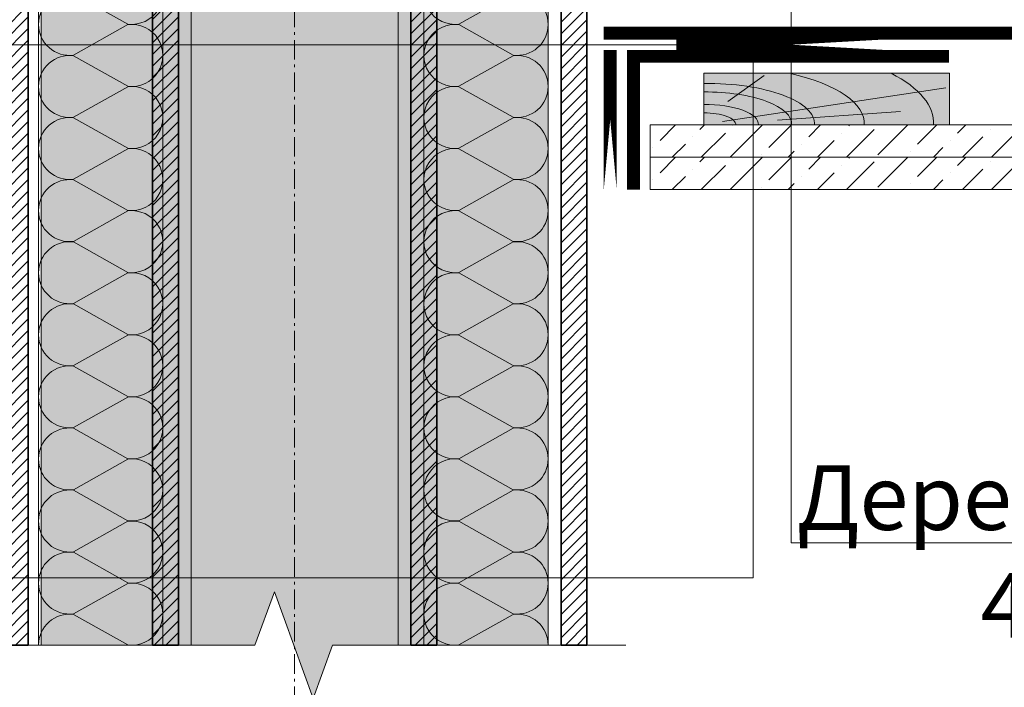
# Model space of a CAD drawing. Units: millimetres. Extents: x 259701 to 349231, y -14362 to 3115.
# Drawn here: x 314337 to 314717, y -8607 to -8349 of the extents above; entities that cross this region are included whole.
import ezdxf
from ezdxf import colors
from ezdxf.entities.mleader import LeaderData, LeaderLine
from ezdxf.math import Vec2, Vec3

# ---------------------------------------------------------------- set-up
doc = ezdxf.new("R2010")
doc.units = ezdxf.units.MM
doc.linetypes.add('Штрих-пунктирная', pattern=[20, 7.5, -2, 1, -2, 7.5])
doc.layers.get('0').update_dxf_attribs({"lineweight": 30})
doc.layers.add('TN-АННОТАЦИИ @ 10', color=7, linetype='Continuous', lineweight=20, true_color=0x000000)
for name, color, linetype, lineweight in [('TN-ГЕРМЕТИК', 20, 'Continuous', 30), ('TN-ГИДРОИЗОЛЯЦИЯ ПВХ', 5, 'Continuous', 15), ('TN-ДЕРЕВО', 54, 'Continuous', 30), ('TN-МЕТАЛЛ КОНСТРУКЦИИ', 162, 'Continuous', 35), ('TN-УТЕПЛИТЕЛЬ КВ', 42, 'Continuous', 15), ('Пароизоляция', 82, 'Continuous', 25), ('Штрих ГКЛ', 252, 'Continuous', 15)]:
    doc.layers.add(name, color=color, linetype=linetype, lineweight=lineweight)
doc.styles.add('TN-Текст', font='isocpeur.ttf')

# ---------------------------------------------------------------- blocks, each defined once
blk = doc.blocks.new('*U116')
at = {"linetype": 'Continuous', "lineweight": 15}
h = blk.add_hatch(color=256, dxfattribs=at)
h.dxf.hatch_style = 1
h.set_gradient(color1=(147, 149, 152), name='CYLINDER')
h.paths.add_polyline_path([(-98.09, 1296.96), (-15, 1296.96), (-7.5, 1276.35), (7.5, 1317.56), (15, 1296.96), (98.09, 1296.96), (98.09, 0.96), (14.65, 0.96), (7.15, -19.65), (-7.85, 21.56), (-15.35, 0.96), (-98.09, 0.96)])
at = {"lineweight": 13}
h = blk.add_hatch(dxfattribs=at)
h.set_pattern_fill('ANSI31', color=256)
h.set_pattern_definition([(45, (-31931.4112, -1317.4852), (-2.24506403, 2.24506403), [])])
h.paths.add_polyline_path([(-103.09, 1296.96), (-113.09, 1296.96), (-113.09, 0.96), (-103.09, 0.96)])
h = blk.add_hatch(dxfattribs=at)
h.set_pattern_fill('ANSI31', color=256)
h.set_pattern_definition([(45, (-31920.7136, -1317.4852), (-2.24506403, 2.24506403), [])])
h.paths.add_polyline_path([(103.09, 1296.96), (113.09, 1296.96), (113.09, 0.96), (103.09, 0.96)])
at = {"linetype": 'Штрих-пунктирная', "lineweight": 15}
blk.add_lwpolyline([(0, -60.08), (0, 1359.74)], dxfattribs=at)
at = {"lineweight": 5}
blk.add_lwpolyline([(-98.09, 1296.96), (-15, 1296.96), (-7.5, 1276.35), (7.5, 1317.56), (15, 1296.96), (98.09, 1296.96), (98.09, 0.96), (14.65, 0.96), (7.15, -19.65), (-7.85, 21.56), (-15.35, 0.96), (-98.09, 0.96)], close=True, dxfattribs=at)
for points in [[(-103.09, 1296.96), (-113.09, 1296.96), (-113.09, 0.96), (-103.09, 0.96)], [(103.09, 1296.96), (113.09, 1296.96), (113.09, 0.96), (103.09, 0.96)]]:
    blk.add_lwpolyline(points, close=True)
at = {"linetype": 'Continuous', "lineweight": 15}
blk.add_lwpolyline([(128.09, 0.96), (14.65, 0.96), (14.65, 0.96), (7.15, -19.65), (-7.85, 21.56), (-15.35, 0.96), (-128.79, 0.96)], dxfattribs=at)
blk = doc.blocks.new('*U117')
at = {"linetype": 'Continuous', "lineweight": 15}
h = blk.add_hatch(color=256, dxfattribs=at)
h.dxf.hatch_style = 1
h.set_gradient(color1=(147, 149, 152), name='CYLINDER')
h.paths.add_polyline_path([(-40, 1296.96), (-15, 1296.96), (-7.5, 1276.35), (7.5, 1317.56), (15, 1296.96), (40, 1296.96), (40, 0.96), (14.65, 0.96), (7.15, -19.65), (-7.85, 21.56), (-15.35, 0.96), (-40, 0.96)])
at = {"lineweight": 13}
h = blk.add_hatch(dxfattribs=at)
h.set_pattern_fill('ANSI31', color=256)
h.set_pattern_definition([(45, (-31873.3205, -1317.4854), (-2.24506403, 2.24506403), [])])
h.paths.add_polyline_path([(-45, 1296.96), (-55, 1296.96), (-55, 0.96), (-45, 0.96)])
h = blk.add_hatch(dxfattribs=at)
h.set_pattern_fill('ANSI31', color=256)
h.set_pattern_definition([(45, (-31978.8043, -1317.4854), (-2.24506403, 2.24506403), [])])
h.paths.add_polyline_path([(45, 1296.96), (55, 1296.96), (55, 0.96), (45, 0.96)])
at = {"linetype": 'Штрих-пунктирная', "lineweight": 15}
blk.add_lwpolyline([(0, -60.08), (0, 1359.74)], dxfattribs=at)
at = {"lineweight": 5}
blk.add_lwpolyline([(-40, 1296.96), (-15, 1296.96), (-7.5, 1276.35), (7.5, 1317.56), (15, 1296.96), (40, 1296.96), (40, 0.96), (14.65, 0.96), (7.15, -19.65), (-7.85, 21.56), (-15.35, 0.96), (-40, 0.96)], close=True, dxfattribs=at)
for points in [[(-45, 1296.96), (-55, 1296.96), (-55, 0.96), (-45, 0.96)], [(45, 1296.96), (55, 1296.96), (55, 0.96), (45, 0.96)]]:
    blk.add_lwpolyline(points, close=True)
at = {"linetype": 'Continuous', "lineweight": 15}
blk.add_lwpolyline([(70, 0.96), (14.65, 0.96), (14.65, 0.96), (7.15, -19.65), (-7.85, 21.56), (-15.35, 0.96), (-70.7, 0.96)], dxfattribs=at)
blk = doc.blocks.new('*U119')
at = {"ltscale": 100}
for p, q in [((0, 52.08), (24, 52.08)), ((0, 4), (0, 52.08)), ((24, 52.08), (48, 52.08)), ((48, 52.08), (72, 52.08)), ((72, 52.08), (96, 52.08)), ((96, 52.08), (120, 52.08)), ((120, 52.08), (144, 52.08)), ((144, 52.08), (168, 52.08)), ((168, 52.08), (192, 52.08)), ((192, 52.08), (216, 52.08)), ((216, 52.08), (240, 52.08)), ((240, 52.08), (264, 52.08)), ((0, 4), (24, 4)), ((24, 4), (48, 4)), ((48, 4), (72, 4)), ((72, 4), (96, 4)), ((96, 4), (120, 4)), ((120, 4), (144, 4)), ((144, 4), (168, 4)), ((168, 4), (192, 4)), ((192, 4), (216, 4)), ((216, 4), (240, 4)), ((240, 4), (264, 4))]:
    blk.add_line(p, q, dxfattribs=at)
at = {"lineweight": 9, "ltscale": 100, "transparency": 33554559}
for points in [[(0, 4, 0.451718), (11.9, 17.51), (0.1, 38.57, -1.135042), (23.9, 38.57), (12.1, 17.51, 0.451718), (24, 4, 0.451718)], [(24, 4, 0.451718), (35.9, 17.51), (24.1, 38.57, -1.135042), (47.9, 38.57), (36.1, 17.51, 0.451718), (48, 4, 0.451718)], [(48, 4, 0.451718), (59.9, 17.51), (48.1, 38.57, -1.135042), (71.9, 38.57), (60.1, 17.51, 0.451718), (72, 4, 0.451718)], [(72, 4, 0.451718), (83.9, 17.51), (72.1, 38.57, -1.135042), (95.9, 38.57), (84.1, 17.51, 0.451718), (96, 4, 0.451718)], [(96, 4, 0.451718), (107.9, 17.51), (96.1, 38.57, -1.135042), (119.9, 38.57), (108.1, 17.51, 0.451718), (120, 4, 0.451718)], [(120, 4, 0.451718), (131.9, 17.51), (120.1, 38.57, -1.135042), (143.9, 38.57), (132.1, 17.51, 0.451718), (144, 4, 0.451718)], [(144, 4, 0.451718), (155.9, 17.51), (144.1, 38.57, -1.135042), (167.9, 38.57), (156.1, 17.51, 0.451718), (168, 4, 0.451718)], [(168, 4, 0.451718), (179.9, 17.51), (168.1, 38.57, -1.135042), (191.9, 38.57), (180.1, 17.51, 0.451718), (192, 4, 0.451718)], [(192, 4, 0.451718), (203.9, 17.51), (192.1, 38.57, -1.135042), (215.9, 38.57), (204.1, 17.51, 0.451718), (216, 4, 0.451718)], [(216, 4, 0.451718), (227.9, 17.51), (216.1, 38.57, -1.135042), (239.9, 38.57), (228.1, 17.51, 0.451718), (240, 4, 0.451718)], [(240, 4, 0.451718), (251.9, 17.51), (240.1, 38.57, -1.135042), (263.9, 38.57), (252.1, 17.51, 0.451718), (264, 4, 0.451718)]]:
    blk.add_lwpolyline(points, format="xyb", dxfattribs=at)
blk = doc.blocks.new('*U118')
at = {"ltscale": 100}
for p, q in [((0, 52.08), (24, 52.08)), ((0, 4), (0, 52.08)), ((24, 52.08), (48, 52.08)), ((48, 52.08), (72, 52.08)), ((72, 52.08), (96, 52.08)), ((96, 52.08), (120, 52.08)), ((120, 52.08), (144, 52.08)), ((144, 52.08), (168, 52.08)), ((168, 52.08), (192, 52.08)), ((192, 52.08), (216, 52.08)), ((216, 52.08), (240, 52.08)), ((240, 52.08), (264, 52.08)), ((0, 4), (24, 4)), ((24, 4), (48, 4)), ((48, 4), (72, 4)), ((72, 4), (96, 4)), ((96, 4), (120, 4)), ((120, 4), (144, 4)), ((144, 4), (168, 4)), ((168, 4), (192, 4)), ((192, 4), (216, 4)), ((216, 4), (240, 4)), ((240, 4), (264, 4))]:
    blk.add_line(p, q, dxfattribs=at)
at = {"lineweight": 9, "ltscale": 100, "transparency": 33554559}
for points in [[(0, 4, 0.451718), (11.9, 17.51), (0.1, 38.57, -1.135042), (23.9, 38.57), (12.1, 17.51, 0.451718), (24, 4, 0.451718)], [(24, 4, 0.451718), (35.9, 17.51), (24.1, 38.57, -1.135042), (47.9, 38.57), (36.1, 17.51, 0.451718), (48, 4, 0.451718)], [(48, 4, 0.451718), (59.9, 17.51), (48.1, 38.57, -1.135042), (71.9, 38.57), (60.1, 17.51, 0.451718), (72, 4, 0.451718)], [(72, 4, 0.451718), (83.9, 17.51), (72.1, 38.57, -1.135042), (95.9, 38.57), (84.1, 17.51, 0.451718), (96, 4, 0.451718)], [(96, 4, 0.451718), (107.9, 17.51), (96.1, 38.57, -1.135042), (119.9, 38.57), (108.1, 17.51, 0.451718), (120, 4, 0.451718)], [(120, 4, 0.451718), (131.9, 17.51), (120.1, 38.57, -1.135042), (143.9, 38.57), (132.1, 17.51, 0.451718), (144, 4, 0.451718)], [(144, 4, 0.451718), (155.9, 17.51), (144.1, 38.57, -1.135042), (167.9, 38.57), (156.1, 17.51, 0.451718), (168, 4, 0.451718)], [(168, 4, 0.451718), (179.9, 17.51), (168.1, 38.57, -1.135042), (191.9, 38.57), (180.1, 17.51, 0.451718), (192, 4, 0.451718)], [(192, 4, 0.451718), (203.9, 17.51), (192.1, 38.57, -1.135042), (215.9, 38.57), (204.1, 17.51, 0.451718), (216, 4, 0.451718)], [(216, 4, 0.451718), (227.9, 17.51), (216.1, 38.57, -1.135042), (239.9, 38.57), (228.1, 17.51, 0.451718), (240, 4, 0.451718)], [(240, 4, 0.451718), (251.9, 17.51), (240.1, 38.57, -1.135042), (263.9, 38.57), (252.1, 17.51, 0.451718), (264, 4, 0.451718)]]:
    blk.add_lwpolyline(points, format="xyb", dxfattribs=at)
blk = doc.blocks.new('_DotSmall')
at = {"color": 0, "linetype": 'ByBlock', "const_width": 0.5}
blk.add_lwpolyline([(-0.0625, 0, 1), (0.0625, 0, 1)], format="xyb", close=True, dxfattribs=at)
blk = doc.blocks.new('A$C661a3d3a')
at = {"layer": 'TN-ДЕРЕВО', "lineweight": 0, "true_color": 0xfef2d2}
h = blk.add_hatch(color=7, dxfattribs=at)
h.dxf.hatch_style = 1
h.paths.add_polyline_path([(0.08, 19.99), (95.08, 20), (95.08, 0.01), (0.08, 0)])
at = {"layer": 'TN-ДЕРЕВО', "color": 0, "lineweight": 0, "transparency": 33554559}
for p, q in [((9.36, 9.06), (23.48, 19.06)), ((7.28, 1.28), (93.75, 14.41)), ((28.52, 1.84), (76.2, 5.25))]:
    blk.add_line(p, q, dxfattribs=at)
at = {"layer": 'TN-ДЕРЕВО', "color": 0, "lineweight": 0}
blk.add_lwpolyline([(0.08, 19.99), (95.08, 20), (95.08, 0.01), (0.08, 0)], close=True, dxfattribs=at)
at = {"layer": 'TN-ДЕРЕВО', "color": 0, "lineweight": 0, "transparency": 33554559, "extrusion": (0, 0, -1)}
for major_axis, start_param, end_param in [((62.08, 0.66), -1.004092, 0.028145), ((88.92, 0.94), -0.614723, 0.028145), ((42.84, 0.45), 4.716348, 6.31133), ((33.98, 0.36), 4.716348, 6.31133), ((21.14, 0.22), -1.570789, 0.028145), ((12.37, 0.13), 4.716348, 6.31133)]:
    blk.add_ellipse((0.08, 0), major_axis=major_axis, ratio=0.375, start_param=start_param, end_param=end_param, dxfattribs=at)

msp = doc.modelspace()

# ---------------------------------------------------------------- hatches: boundary and pattern name
at = {"layer": 'Штрих ГКЛ', "ltscale": 100, "transparency": 33554636}
h = msp.add_hatch(dxfattribs=at)
h.set_pattern_fill('ANSI36', color=256, scale=2.5, angle=360, style=0)
h.set_pattern_definition([(45, (48653.613, -10845.176), (4.20949506, 15.4348152), [19.84375, -3.96875, 0, -3.96875])])
h.paths.add_polyline_path([(314580.48, -8389.25), (315117.28, -8389.25), (315117.28, -8401.75), (314580.48, -8401.75)])
h = msp.add_hatch(dxfattribs=at)
h.set_pattern_fill('ANSI36', color=256, scale=2.5, angle=360, style=0)
h.set_pattern_definition([(45, (48653.613, -10857.676), (4.20949506, 15.4348152), [19.84375, -3.96875, 0, -3.96875])])
h.paths.add_polyline_path([(314580.48, -8401.75), (315117.28, -8401.75), (315117.28, -8414.25), (314580.48, -8414.25)])

# ---------------------------------------------------------------- linework, layer by layer
at = {"layer": 'TN-ГЕРМЕТИК', "ltscale": 5, "const_width": 5}
for points in [[(314679.47, -8358.25), (314590.51, -8358.25), (314679.47, -8358.25)], [(314564.98, -8414.25), (314564.98, -8360.25), (314564.98, -8414.25)]]:
    msp.add_lwpolyline(points, dxfattribs=at)
at = {"layer": 'TN-ДЕРЕВО', "color": 0, "lineweight": 0}
for points in [[(314580.48, -8389.25), (315117.28, -8389.25), (315117.28, -8401.75), (314580.48, -8401.75)], [(314580.48, -8401.75), (315117.28, -8401.75), (315117.28, -8414.25), (314580.48, -8414.25)]]:
    msp.add_lwpolyline(points, close=True, dxfattribs=at)
at = {"layer": 'Пароизоляция', "ltscale": 5, "const_width": 5}
for points in [[(315117.28, -8353.74), (314562.48, -8353.74)], [(314573.98, -8414.25), (314573.98, -8362.75), (314696, -8362.75)]]:
    msp.add_lwpolyline(points, dxfattribs=at)

# ---------------------------------------------------------------- block references
at = {"layer": 'TN-ГИДРОИЗОЛЯЦИЯ ПВХ', "color": 0}
msp.add_blockref('A$C661a3d3a', (314601.11, -8389.27), dxfattribs=at)
at = {"layer": 'TN-МЕТАЛЛ КОНСТРУКЦИИ'}
for name in ['*U116', '*U117']:
    msp.add_blockref(name, (314442.89, -8591.35), dxfattribs=at)
at = {"layer": 'TN-УТЕПЛИТЕЛЬ КВ', "ltscale": 100, "xscale": -1, "rotation": 269.9981700618414}
msp.add_blockref('*U118', (314339.8, -8590.39), dxfattribs=at)
at = {"layer": 'TN-УТЕПЛИТЕЛЬ КВ', "ltscale": 100, "rotation": 90.0018299381586}
msp.add_blockref('*U119', (314544.97, -8590.39), dxfattribs=at)

# ---------------------------------------------------------------- leaders
at = {"layer": 'TN-АННОТАЦИИ @ 10'}
ml = msp.add_multileader_mtext('Standard', dxfattribs=at)
ml.set_content('{\\C0;Пленка ТЕХНОНИКОЛЬ АЛЬФА Барьер 4.0}', color=256, style='TN-Текст')
ml.set_leader_properties(color=256, linetype='ByLayer', lineweight=-1)
ml.set_arrow_properties(name='DOTSMALL')
ml.build(insert=Vec2(0, 0))
ml.multileader.update_dxf_attribs({"text_left_attachment_type": 6, "text_right_attachment_type": 6, "dogleg_length": 100, "arrow_head_size": 50, "scale": 10})
ctx = ml.context
ctx.base_point, ctx.scale, ctx.char_height, ctx.arrow_head_size, ctx.landing_gap_size, ctx.plane_origin = Vec3(314367.39, -7190.1), 10, 25, 50, 0, Vec3(317137.49, -8245.74)
ctx.left_attachment, ctx.right_attachment = 6, 6
notes = []
notes.append((ctx, [(1, (1, 1, 0), (315034.98, -7190.1), (-1, 0), 17.59, [(1, [(315034.98, -8379.23)], 0, [])])]))
ctx.mtext.insert, ctx.mtext.line_spacing_style, ctx.mtext.flow_direction = Vec3(314367.39, -7157.6), 2, 5
ml = msp.add_multileader_mtext('Standard', dxfattribs=at)
ml.set_content('{\\C7;Деревянная обрешетка 20х95 мм}', color=256, style='TN-Текст')
ml.set_leader_properties(color=256, linetype='ByLayer', lineweight=-1)
ml.set_arrow_properties(name='DOTSMALL')
ml.build(insert=Vec2(0, 0))
ml.multileader.update_dxf_attribs({"text_left_attachment_type": 6, "text_right_attachment_type": 6, "dogleg_length": 100, "arrow_head_size": 50, "scale": 10})
ctx = ml.context
ctx.base_point, ctx.scale, ctx.char_height, ctx.arrow_head_size, ctx.landing_gap_size, ctx.plane_origin = Vec3(314497.39, -7229.67), 10, 25, 50, 0, Vec3(317137.5, -8285.32)
ctx.left_attachment, ctx.right_attachment = 6, 6
notes.append((ctx, [(1, (1, 1, 0), (315034.98, -7229.67), (-1, 0), 17.59, [(1, [(315034.98, -8401.75)], 0, [])])]))
ctx.mtext.insert, ctx.mtext.line_spacing_style, ctx.mtext.flow_direction = Vec3(314497.39, -7197.17), 2, 5
ml = msp.add_multileader_mtext('Standard', dxfattribs=at)
ml.set_content('{\\C7;Деревянная балка\\P45х195\\~мм}', color=256, style='TN-Текст')
ml.set_leader_properties(color=256, linetype='ByLayer', lineweight=-1)
ml.set_arrow_properties(name='DOTSMALL')
ml.build(insert=Vec2(0, 0))
ml.multileader.update_dxf_attribs({"text_left_attachment_type": 6, "text_right_attachment_type": 6, "dogleg_length": 100, "arrow_head_size": 50, "scale": 10})
ctx = ml.context
ctx.base_point, ctx.scale, ctx.char_height, ctx.arrow_head_size, ctx.landing_gap_size, ctx.plane_origin = Vec3(314649.53, -8550.84), 10, 25, 50, 0, Vec3(312532.45, -7728.26)
ctx.left_attachment, ctx.right_attachment, ctx.text_align_type = 6, 6, 1
notes.append((ctx, [(1, (1, 1, 0), (314634.98, -8550.84), (1, 0), 14.55, [(1, [(314634.98, -8257.6)], 0, [])])]))
ctx.mtext.insert, ctx.mtext.alignment, ctx.mtext.line_spacing_style, ctx.mtext.flow_direction = Vec3(314792.03, -8520.84), 2, 2, 5
ml = msp.add_multileader_mtext('Standard', dxfattribs=at)
ml.set_content('\\A1;{\\C7;Подшивка потолка\\P(ГКЛ\\~/\\~ГКЛВ)}', color=256, style='TN-Текст')
ml.set_leader_properties(color=256, linetype='ByLayer', lineweight=-1)
ml.set_arrow_properties(name='DOTSMALL')
ml.build(insert=Vec2(0, 0))
ml.multileader.update_dxf_attribs({"text_left_attachment_type": 6, "text_right_attachment_type": 6, "dogleg_length": 100, "arrow_head_size": 50, "scale": 10})
ctx = ml.context
ctx.base_point, ctx.scale, ctx.char_height, ctx.arrow_head_size, ctx.landing_gap_size, ctx.plane_origin = Vec3(316937.6, -8408.22), 10, 25, 50, 0, Vec3(314823.22, -8768.99)
ctx.left_attachment, ctx.right_attachment, ctx.text_align_type = 6, 6, 1
notes.append((ctx, [(1, (1, 1, 0), (316925.73, -8408.22), (1, 0), 11.86, [(1, [(316925.74, -8291.66)], 0, [])])]))
ctx.mtext.insert, ctx.mtext.width, ctx.mtext.alignment, ctx.mtext.line_spacing_style, ctx.mtext.flow_direction = Vec3(317082.6, -8378.22), 973.1562, 2, 2, 5
ml = msp.add_multileader_mtext('Standard', dxfattribs=at)
ml.set_content('{\\C7;7}', color=256, style='TN-Текст')
ml.set_leader_properties(color=256, linetype='ByLayer', lineweight=-1)
ml.set_arrow_properties(name='DOTSMALL')
ml.build(insert=Vec2(0, 0))
ml.multileader.update_dxf_attribs({"text_left_attachment_type": 6, "text_right_attachment_type": 6, "dogleg_length": 100, "arrow_head_size": 50, "scale": 10})
ctx = ml.context
ctx.base_point, ctx.scale, ctx.char_height, ctx.arrow_head_size, ctx.landing_gap_size, ctx.plane_origin = Vec3(314214.18, -8564.35), 10, 25, 50, 0, Vec3(316355.87, -7785.75)
ctx.left_attachment, ctx.right_attachment, ctx.text_align_type = 6, 6, 1
notes.append((ctx, [(1, (1, 1, 0), (314253.35, -8564.35), (-1, 0), 26.66, [(0, [(314253.35, -8358.25), (314620.33, -8358.25), (314620.33, -8564.35)], 0, [])])]))
ctx.mtext.insert, ctx.mtext.width, ctx.mtext.alignment, ctx.mtext.line_spacing_style, ctx.mtext.flow_direction = Vec3(314220.43, -8534.35), 14.9903, 2, 2, 5
ml = msp.add_multileader_mtext('Standard', dxfattribs=at)
ml.set_content('\\A1;{\\C7;Подшивка потолка\\P(ГКЛ\\~/\\~ГКЛВ)}', color=256, style='TN-Текст')
ml.set_leader_properties(color=256, linetype='ByLayer', lineweight=-1)
ml.set_arrow_properties(name='DOTSMALL')
ml.build(insert=Vec2(0, 0))
ml.multileader.update_dxf_attribs({"text_left_attachment_type": 6, "text_right_attachment_type": 6, "dogleg_length": 100, "arrow_head_size": 50, "scale": 10})
ctx = ml.context
ctx.base_point, ctx.scale, ctx.char_height, ctx.arrow_head_size, ctx.landing_gap_size, ctx.plane_origin = Vec3(312675.91, -8484.73), 10, 25, 50, 0, Vec3(310561.53, -8818.41)
ctx.left_attachment, ctx.right_attachment, ctx.text_align_type = 6, 6, 1
notes.append((ctx, [(1, (1, 1, 0), (312664.05, -8484.73), (1, 0), 11.86, [(1, [(312664.05, -8379.62)], 0, [])])]))
ctx.mtext.insert, ctx.mtext.width, ctx.mtext.alignment, ctx.mtext.line_spacing_style, ctx.mtext.flow_direction = Vec3(312820.91, -8454.73), 635.6678, 2, 2, 5
ml = msp.add_multileader_mtext('Standard', dxfattribs=at)
ml.set_content('\\A1;{\\C7;Подшивка потолка\\P(ГКЛ\\~/\\~ГКЛВ)}', color=256, style='TN-Текст')
ml.set_leader_properties(color=256, linetype='ByLayer', lineweight=-1)
ml.set_arrow_properties(name='DOTSMALL')
ml.build(insert=Vec2(0, 0))
ml.multileader.update_dxf_attribs({"text_left_attachment_type": 6, "text_right_attachment_type": 6, "dogleg_length": 100, "arrow_head_size": 50, "scale": 10})
ctx = ml.context
ctx.base_point, ctx.scale, ctx.char_height, ctx.arrow_head_size, ctx.landing_gap_size, ctx.plane_origin = Vec3(314946.6, -8503.91), 10, 25, 50, 0, Vec3(312818.72, -8882.1)
ctx.left_attachment, ctx.right_attachment, ctx.text_align_type = 6, 6, 1
notes.append((ctx, [(1, (1, 1, 0), (314921.23, -8503.91), (1, 0), 25.36, [(1, [(314921.24, -8401.75)], 0, [])])]))
ctx.mtext.insert, ctx.mtext.width, ctx.mtext.alignment, ctx.mtext.line_spacing_style, ctx.mtext.flow_direction = Vec3(315091.6, -8473.91), 635.6678, 2, 2, 5
for ctx, leaders in notes:
    for number, flags, end, landing, length, lines in leaders:
        leader = LeaderData()
        leader.index, (leader.has_last_leader_line, leader.has_dogleg_vector, leader.attachment_direction) = number, flags
        leader.last_leader_point, leader.dogleg_vector, leader.dogleg_length = Vec3(end), Vec3(landing), length
        for number, points, colour, breaks in lines:
            line = LeaderLine()
            line.index, line.vertices, line.color, line.breaks = number, Vec3.list(points), colors.encode_raw_color(colour), breaks
            leader.lines.append(line)
        ctx.leaders.append(leader)

doc.saveas('drawing.dxf')
